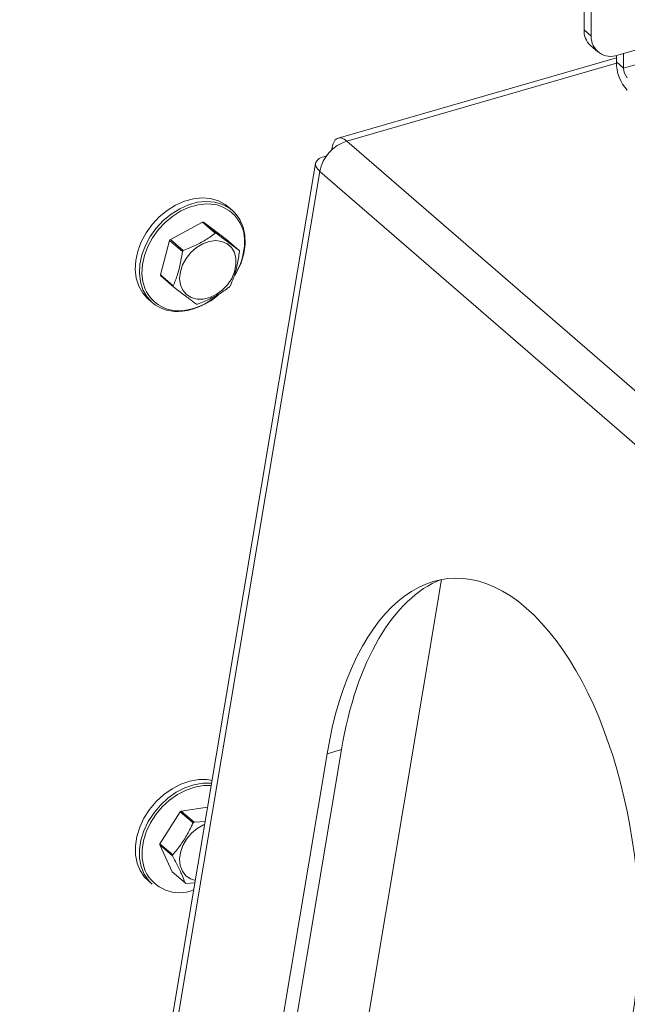
# Model space of a CAD drawing. Extents: x 18.5 to 29.8, y 0.6 to 8.7.
# Drawn here: x 26 to 26.1, y 4.8 to 5 of the extents above; entities that cross this region are included whole.
import ezdxf

# ---------------------------------------------------------------- set-up
doc = ezdxf.new("R2010")
doc.units = 0
doc.header["$MEASUREMENT"] = 0
doc.layers.get('0').update_dxf_attribs({"linetype": 'CONTINUOUS'})
doc.layers.add('D7', color=7, linetype='CONTINUOUS')

# ---------------------------------------------------------------- blocks, each defined once
blk = doc.blocks.new('A$C205C68FE')
at = {"color": 7, "linetype": 'Continuous', "lineweight": 15}
for p, q in [((6.02654861888584, 1.841723084831328), (6.02654861888584, 1.865692140033001)), ((6.027866078422903, 1.840582131403767), (6.027866078422903, 1.864551186605439)), ((6.09205892466278, 1.854318854661839), (6.032659828716774, 1.837172172623813)), ((6.091265518471261, 1.851391970436936), (6.033739393241021, 1.834785968472373)), ((6.02654861888584, 1.841723084831328), (6.027866078422903, 1.840582131403767)), ((6.027718640617309, 1.83892258912311), (6.029036010159629, 1.837781609716306)), ((6.033739393241021, 1.834785968472373), (6.033739393241021, 1.837483741062524)), ((6.032421934974749, 1.836692837577097), (5.981947078316537, 1.822122361516627)), ((5.983537631690439, 1.821578995720976), (6.032426496965158, 1.835691755498347)), ((6.032421933703944, 1.835926921899931), (6.032421933703944, 1.837109362906771)), ((6.033739393241021, 1.834785968472373), (6.032421933703944, 1.835926921899931)), ((6.072102857662216, 1.744877701382727), (5.983537631690439, 1.821578995720976)), ((5.980807517909554, 1.82009568532108), (5.980863944832464, 1.820026051884058)), ((5.977876359150741, 1.817527498149271), (5.901454292539341, 1.362058191317566)), ((5.979703102350072, 1.818850147083186), (5.979793831730248, 1.818795170635205)), ((5.902834334880581, 1.36422755189308), (5.978646687067666, 1.816063116083374)), ((6.067211913039444, 1.739361821745124), (5.978646687067666, 1.816063116083374)), ((5.962746801297754, 1.809022552410127), (5.961994026657706, 1.809674474371732)), ((5.957355631487729, 1.806866163253837), (5.951529281444081, 1.803736697832139)), ((5.959667992240128, 1.804863600099551), (5.957355631487729, 1.806866163253837)), ((5.957541920618112, 1.806866348420609), (5.959854281370511, 1.804863785266322)), ((5.961708767490606, 1.80374721568263), (5.957541920618112, 1.806866348420609)), ((5.951389699588404, 1.803561861871446), (5.949730106422464, 1.797313215233837)), ((5.953702060340788, 1.801559298717159), (5.951389699588404, 1.803561861871446)), ((5.951529281444081, 1.803736697832139), (5.953841552201709, 1.801734108698607)), ((5.964021038248248, 1.801744626549098), (5.961708767490606, 1.80374721568263)), ((5.949730106422464, 1.797313215233837), (5.952042467174863, 1.79531065207955)), ((5.952089174449597, 1.795136001285625), (5.949776903691955, 1.797138590419159)), ((5.94749873850688, 1.792937135051988), (5.948251617063917, 1.792285123095633)), ((5.953958473111257, 1.790875278919138), (5.954707679396506, 1.790983022477104)), ((5.973557444447181, 1.580135938461151), (6.000727233065263, 1.742066135169601)), ((5.96642686713669, 1.629882305386488), (5.979951381930277, 1.710487348667476)), ((5.969035994899102, 1.630635495694476), (5.982560509692689, 1.711240538975463)), ((5.979951381930277, 1.710487348667476), (5.982560509692689, 1.711240538975463)), ((5.953329086428909, 1.699962917094407), (5.949642991505456, 1.694160249633498)), ((5.955641447181293, 1.69796035394012), (5.953329086428909, 1.699962917094407)), ((5.95829202685087, 1.700806623954009), (5.953508715947862, 1.700087757411392)), ((5.953508715947862, 1.700087757411392), (5.955820986705504, 1.698085168277862)), ((5.955820986705504, 1.698085168277862), (5.957858424702437, 1.698222377277844)), ((5.951928713812165, 1.691957947827992), (5.949616353059767, 1.693960510982279)), ((5.949616353059767, 1.693960510982279), (5.95187711114886, 1.689051550135769)), ((5.949642991505456, 1.694160249633498), (5.951955262263112, 1.692157660499966)), ((5.95187711114886, 1.689051550135769), (5.954189381906517, 1.687048961002237)), ((5.94749873850688, 1.687473301164101), (5.948251617063917, 1.686821289207746)), ((5.955986054570218, 1.687063960112591), (5.954342372979781, 1.686974107665376))]:
    blk.add_line(p, q, dxfattribs=at)
at = {"color": 7, "linetype": 'Continuous', "lineweight": 15, "flags": 128}
for points in [[(5.961994026657706, 1.809674474371732), (5.961481956536019, 1.810073325563105), (5.960231929472684, 1.810752633141055), (5.958824141614414, 1.81116017480004), (5.957299000603456, 1.811284216586902), (5.955700423877332, 1.811121192321632), (5.95407439875278, 1.81067578290055), (5.952467812494007, 1.80996087104903), (5.950926548500746, 1.808996999237907), (5.949495362007738, 1.807811808831598), (5.948215186703493, 1.80643944256547), (5.947122920435149, 1.804919395247536), (5.946249971370051, 1.803295404111799), (5.94562144804317, 1.801614157566704), (5.945255439399077, 1.799924052421577), (5.945162384828635, 1.798273684609342), (5.945345164163797, 1.796710570241917), (5.945798287724912, 1.795279629371809), (5.946508886262862, 1.794022054346543), (5.947456530969603, 1.792974065419742), (5.94749873850688, 1.792937135051988)], [(5.948251617063917, 1.792285123095633), (5.94820940952664, 1.792322053463385), (5.947261764819885, 1.793370042390189), (5.946551166281949, 1.794627617415454), (5.946098042720848, 1.796058558285562), (5.945915263385658, 1.797621672652989), (5.946008227961357, 1.799272014485975), (5.946374326600207, 1.800962145610351), (5.947002849927074, 1.802643392155444), (5.947875798992172, 1.804267383291183), (5.948968065260544, 1.805787430609113), (5.950248240564761, 1.807159796875242), (5.951679427057783, 1.808344987281551), (5.953220497139299, 1.80930892310818), (5.954827173392829, 1.810023860938944), (5.956453198517394, 1.810469270360025), (5.958051775243518, 1.810632294625297), (5.959576826259706, 1.810508226859188), (5.960984704112732, 1.81010071117945), (5.962234731176068, 1.809421403601499), (5.962746801297754, 1.809022552410127)], [(5.960021329355243, 1.809984269409078), (5.959620582738026, 1.810068777144522), (5.958141249054322, 1.810189123354931), (5.956590639529395, 1.8100309915504), (5.955013391558794, 1.809598965421493), (5.953454952490716, 1.808905467028271), (5.951960049715424, 1.807970427646556), (5.95057179071766, 1.806820802988582), (5.949330043171244, 1.805489610605459), (5.948270534991508, 1.804015152624888), (5.947423774398374, 1.802439871548787), (5.946814059974045, 1.800809074539339), (5.946459030689311, 1.799169678588406), (5.946368855950837, 1.797568829271251), (5.94654614560632, 1.796052614840814), (5.946957961577652, 1.794729622502309)], [(5.962746801297754, 1.809022552410127), (5.963290909550082, 1.808489858179549), (5.964123000999152, 1.807332893812699), (5.96470708084226, 1.805983689201552), (5.965026202222134, 1.804481239649052), (5.965071289591378, 1.802868725097996), (5.964840903033988, 1.801192437155168), (5.964341778233916, 1.799500765035067), (5.963588252200722, 1.797842154890605), (5.963231872994754, 1.797217914995835)], [(5.953365238916334, 1.795525098157828), (5.953214407717041, 1.796661523092315), (5.953339680407623, 1.797880644679775), (5.953734487371392, 1.79911678265689), (5.954377409858097, 1.800303277491734), (5.955233799889385, 1.801376130325105), (5.956257490159032, 1.802277533898978), (5.957393313885902, 1.802958872342824), (5.958580074640679, 1.803383468378453), (5.959753786156867, 1.803528396021688), (5.960851092131165, 1.803385827772722), (5.961812866013517, 1.802963443822721), (5.962587270828479, 1.802284055421717), (5.963132639007299, 1.801384276340507), (5.963419452272291, 1.800312597059788), (5.963432321521395, 1.799126783998684), (5.963170526796617, 1.797890818077935), (5.962648197273538, 1.796671279392367), (5.961893411313852, 1.795533915103542), (5.960946936538832, 1.794540058418022), (5.95985979997117, 1.793743272302628), (5.958690588192425, 1.793186545225208), (5.957502387521657, 1.79289985545082), (5.956359184225363, 1.792898681898166), (5.955322624706625, 1.793183068886709), (5.954448505709792, 1.793737670384367), (5.953784164472836, 1.794532661512239), (5.953365238916334, 1.795525098157828)], [(5.959103035341499, 1.705640238567408), (5.958224956575705, 1.705780441090917), (5.956664987596895, 1.70578949503216), (5.955049851836975, 1.705512324466879), (5.953425986586396, 1.704957024995961), (5.951840099119877, 1.704139464709069), (5.950337712858186, 1.703083254474945), (5.948962323109527, 1.701818709271347), (5.94775324365699, 1.700382181550985), (5.946745392463185, 1.698815024436682), (5.945967657842488, 1.697162385118826), (5.945442538482197, 1.695471706019772), (5.945185063505363, 1.693791738082266), (5.945202612481424, 1.692170733913358), (5.945494735436611, 1.690655360886282), (5.946053062859278, 1.689289190247868), (5.946861395694611, 1.68811150816866), (5.94749873850688, 1.687473301164101)], [(5.948251617063917, 1.686821289207746), (5.947614274251649, 1.687459496212304), (5.946805851421558, 1.688637152312268), (5.946247613993648, 1.690003348929928), (5.945955491038447, 1.691518721957003), (5.9459379420624, 1.693139726125912), (5.946195417039235, 1.694819694063415), (5.946720536399539, 1.696510373162472), (5.947498271020208, 1.698163012480329), (5.948506122214027, 1.699730169594629), (5.949715111671807, 1.701166671335745), (5.951090591415209, 1.702431242518591), (5.952592873759926, 1.703487542747462), (5.954178761226444, 1.704305103034354), (5.955802626477023, 1.704860402505272), (5.957417762236943, 1.705137573070555), (5.958977731215768, 1.70512851912931), (5.959016428957824, 1.705124526090007)], [(5.958944452188959, 1.704695517006073), (5.957526224939784, 1.704695316187642), (5.955959596349558, 1.70442652376429), (5.954384418258172, 1.703887798918577), (5.952846138013868, 1.703094781022841), (5.951388943038395, 1.702070215304142), (5.950054770884776, 1.700843577077794), (5.948881959316083, 1.699450142090182), (5.947904346357916, 1.697930006768319), (5.947150010371971, 1.696326959555009), (5.946640550097996, 1.694687013148407), (5.946390814669599, 1.693057426616786), (5.946407823677134, 1.691485043726345), (5.946691217141677, 1.690015117913589), (5.946955621714167, 1.689271322791695)], [(5.95605689186354, 1.687485815656473), (5.955191682346864, 1.687779934448246), (5.954343931811479, 1.688369686258252), (5.953711448715651, 1.68919459533026), (5.95332825107451, 1.690210169988349), (5.953215217669779, 1.691361735959473), (5.953378288154923, 1.692587156599481), (5.953808733039281, 1.693820375628711), (5.954483333677658, 1.694994978885669), (5.955365642196639, 1.696047482865843), (5.956408231363554, 1.696921314008563), (5.957554764465556, 1.697569296109377), (5.957763552283197, 1.697657466332917)]]:
    blk.add_lwpolyline(points, dxfattribs=at)
at = {"color": 7, "linetype": 'Continuous', "lineweight": 15}
for centre, radius, start, end in [((6.030146690040297, 1.841581666264377), 0.003600849239233193, 177.7492055626527, 227.6002546104209), ((6.031378200628524, 1.84044497621939), 0.003514799273334261, 177.7636250791017, 291.3852837388729), ((6.039935521892701, 1.83586324802067), 0.007513857985957579, 179.5144587215028, 222.5891580190226), ((6.036257457899012, 1.834764447598438), 0.00251815662140481, 179.5103282106819, 222.5926198421166), ((5.985716489468814, 1.814720650550264), 0.007196132273594294, 107.6247604693846, 169.2482665137601), ((5.958230172112209, 1.803452349177185), 0.006773051467768887, 352.415370787704, 74.66551711133154), ((5.957454239102489, 1.801370092854143), 0.005496954911594608, 89.08604055745391, 91.02786056988315), ((5.958956758914297, 1.797663768454299), 0.009594159306526304, 140.7295325656001, 142.0656070116145), ((5.959766599854888, 1.799367529701314), 0.005496954910135933, 89.08604055720188, 91.02786057014457), ((5.961157716393458, 1.795753022243131), 0.009449849399250166, 140.7334276985165, 142.0894429319963), ((5.952849684005088, 1.803574240969233), 0.01213687151535411, 329.0621736292032, 355.1986601908372), ((5.959069799799494, 1.800324173530923), 0.005150965827234549, 13.99652403628626, 16.00757278388321), ((5.954695879321918, 1.798550397404821), 0.005117569756540145, 193.9899615375504, 196.0141352825417), ((5.952972630095275, 1.797369292011325), 0.006568416285046019, 203.6953244286705, 278.6320488412359), ((5.95692300837112, 1.796522295834595), 0.005028693961404713, 193.9423814651845, 196.0023545067715), ((5.954968857080559, 1.801117518788569), 0.00943079883974135, 320.7179602745383, 322.077179302292), ((5.952148251444385, 1.802817194071272), 0.0122003075848245, 277.4951008169846, 312.0589381853773), ((5.952225363651181, 1.802921049005938), 0.01219337397370706, 281.7463318492298, 311.6863757053507), ((5.952789115958055, 1.797796398953322), 0.007138841488220242, 230.534967698603, 277.6518524501801), ((5.956343710540324, 1.797505352322773), 0.005489206729271583, 269.0846699569651, 271.0292311703777), ((5.958608269758059, 1.692558488382314), 0.009093697882344104, 124.1096803487034, 125.4879748837244), ((5.960849338479477, 1.690660585239661), 0.00896709288754587, 124.1081012145079, 125.5052896830065), ((5.956809458139219, 1.693102837366167), 0.007244057199928101, 171.6065683140407, 173.2004102408742), ((5.958987837007697, 1.691121176688497), 0.007108544592926467, 171.6159192288592, 173.2398437906017), ((5.953202224306878, 1.692164062187191), 0.006883893168942785, 204.8483843022365, 291.9037231896049), ((5.956098660895464, 1.690757519739389), 0.004171181387160835, 242.7592108728824, 245.0989222458843)]:
    blk.add_arc(centre, radius, start, end, dxfattribs=at)
for centre, major_axis, ratio, start_param, end_param in [((6.007628039995893, 1.6865181954274), (-0.005755177335708662, 0.05571263710374117), 0.5090518165613882, 4.215763170220312, 7.357355823810088), ((6.010237173969458, 1.687271371894958), (-0.005755177335709606, 0.05571263710374166), 0.5090518165613839, 0.1384589142727148, 1.074170516630484)]:
    blk.add_ellipse(centre, major_axis=major_axis, ratio=ratio, start_param=start_param, end_param=end_param, dxfattribs=at)
for points, knots in [([(5.983537631690439, 1.821578995720976), (5.983218226072154, 1.8218070011596), (5.982579426683827, 1.822263003579083), (5.981739227813151, 1.822139720897736), (5.981086445696022, 1.821452666775421), (5.980900493646686, 1.82054801153993), (5.980807517909554, 1.82009568532108)], [0, 0, 0, 0, 0.2500077372365623, 0.5000062005425422, 0.7500038734254293, 0.9999999999999999, 0.9999999999999999, 0.9999999999999999, 0.9999999999999999]), ([(5.979703102350072, 1.818850147083186), (5.979271545732743, 1.81871092434325), (5.978408438733084, 1.818432480874829), (5.977828571705857, 1.817729415348344), (5.97783150497645, 1.8169082797921), (5.978374955009642, 1.816344842186549), (5.978646687067666, 1.816063116083374)], [0, 0, 0, 0, 0.2499985958750998, 0.4999935798325866, 0.7499903113861421, 1, 1, 1, 1]), ([(5.953841552201709, 1.801734108698607), (5.954246783980381, 1.80188916961475), (5.955391407150415, 1.802327156778453), (5.957203972597142, 1.803195952413898), (5.958691487577227, 1.804138416558693), (5.959474876594982, 1.804720186255601), (5.959667992240128, 1.804863600099551)], [0, 0, 0, 0, 0.1879945318597215, 0.5310119006760907, 0.884388295834773, 1, 1, 1, 1]), ([(5.959854281370511, 1.804863785266322), (5.960442088286655, 1.804414319134274), (5.961635410350624, 1.803501846283634), (5.963009660609558, 1.80247790164548), (5.963732199691776, 1.801954042015918), (5.964021038248248, 1.801744626549098)], [0, 0, 0, 0, 0.3681647135599844, 0.7474207325840223, 1, 1, 1, 1]), ([(5.952042467174863, 1.79531065207955), (5.952324878468445, 1.796002403660326), (5.952898197996404, 1.797406719630601), (5.953421324866369, 1.799561899030927), (5.953621883998807, 1.800988853529651), (5.953702060340788, 1.801559298717159)], [0, 0, 0, 0, 0.368169922096504, 0.74741701463754, 1, 1, 1, 1]), ([(5.964067835517739, 1.801570001734419), (5.963945871918654, 1.800739293473034), (5.963698276682607, 1.799052893517453), (5.963095256747053, 1.796966861292962), (5.96260445024015, 1.795791303467965), (5.962408242351799, 1.79532135509681)], [0, 0, 0, 0, 0.3681718493040591, 0.7474164146116873, 1, 1, 1, 1]), ([(5.956256021322076, 1.792016846048959), (5.95582862120321, 1.792327350532577), (5.954960974560038, 1.792957692362174), (5.95350693325264, 1.794050919825173), (5.952494081840968, 1.794826105482013), (5.952089174449597, 1.795136001285625)], [0, 0, 0, 0, 0.3681745000366905, 0.7474152555245069, 1, 1, 1, 1]), ([(5.962268660496136, 1.795146519136116), (5.962075581957023, 1.795003070330518), (5.961309400224977, 1.794433831227884), (5.959824896151403, 1.793490188915534), (5.95801423397667, 1.792618280677866), (5.95684758215836, 1.792172044733526), (5.956442310452459, 1.792017031215732)], [0, 0, 0, 0, 0.1156185304945216, 0.4588019277863313, 0.811998522167875, 1, 1, 1, 1]), ([(5.951955262263112, 1.692157660499966), (5.952228045764429, 1.692478178842288), (5.952998531874755, 1.693383493605376), (5.954172680356635, 1.695049650463211), (5.955076174185791, 1.696721526445256), (5.955529656881325, 1.697715359223654), (5.955641447181293, 1.69796035394012)], [0, 0, 0, 0, 0.1879995989146549, 0.5310111462511811, 0.8843871989861323, 1, 1, 1, 1]), ([(5.954189381906517, 1.687048961002237), (5.953994213101268, 1.687577507037471), (5.953597999448775, 1.688650512300093), (5.952790829110356, 1.69035110505868), (5.952174926408873, 1.691499047572345), (5.951928713812165, 1.691957947827992)], [0, 0, 0, 0, 0.3681673322957031, 0.7474192572514236, 1, 1, 1, 1])]:
    blk.add_open_spline(points, degree=3, knots=knots, dxfattribs=at)

msp = doc.modelspace()

# ---------------------------------------------------------------- block references
at = {"layer": 'D7', "color": 7, "linetype": 'Continuous'}
msp.add_blockref('A$C205C68FE', (20.08656303646799, 3.154463501945212), dxfattribs=at)

doc.saveas('drawing.dxf')
